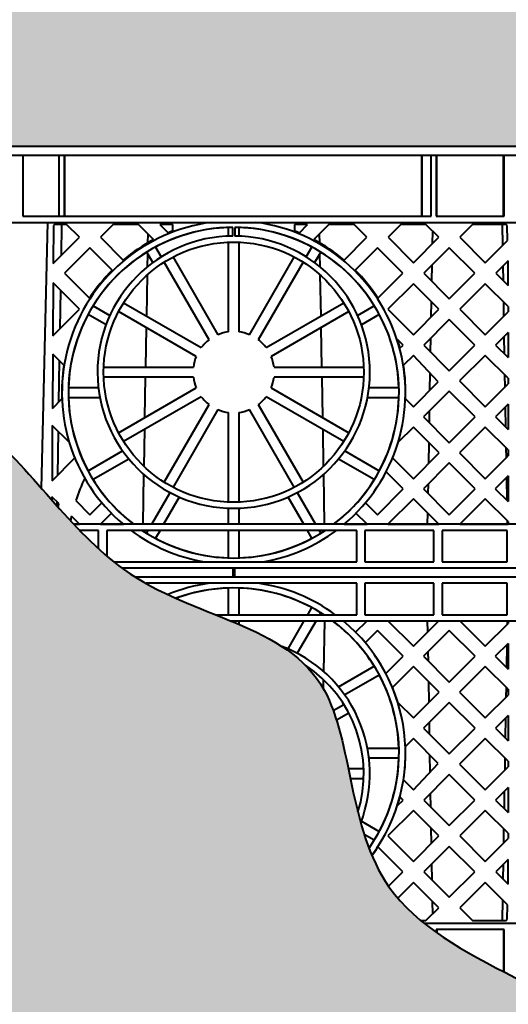
# Model space of a CAD drawing. Units: millimetres. Extents: x 14 to 27635, y -141 to 3009.
# Drawn here: x 2097 to 2337, y 1531 to 2016 of the extents above; entities that cross this region are included whole.
import ezdxf

# ---------------------------------------------------------------- set-up
doc = ezdxf.new("R2010")
doc.units = ezdxf.units.MM
doc.header["$LTSCALE"] = 15
for name, color, linetype, lineweight in [('HAURATON_ConstructionSite_Contour', 7, 'Continuous', 40), ('HAURATON_ConstructionSite_Hatching', 8, 'Continuous', 15), ('HAURATON_Product_Contour', 7, 'Continuous', 40), ('HAURATON_ProductGrating_Hatching', 9, 'Continuous', 15)]:
    doc.layers.add(name, color=color, linetype=linetype, lineweight=lineweight)

msp = doc.modelspace()

# ---------------------------------------------------------------- hatches: boundary and pattern name
at = {"layer": 'HAURATON_ConstructionSite_Hatching'}
h = msp.add_hatch(dxfattribs=at)
h.set_pattern_fill('AR-CONC', color=256, scale=0.3)
h.set_pattern_definition([(50, (684.513, 1157.818), (54.6554, -4.7817), [5.715, -62.865]), (355, (684.513, 1157.82), (-10.573, 57.317), [4.572, -50.2922]), (100.4514, (689.07, 1157.42), (44.0824, 52.5353), [4.857, -53.4271]), (46.1842, (684.51, 1173.06), (81.3237, -12.6127), [8.5725, -94.2975]), (96.6356, (691.29, 1172.01), (71.2212, 74.2278), [7.2855, -80.1407]), (351.184, (684.51, 1173.06), (71.2212, 74.2278), [6.858, -75.438]), (21, (692.133, 1169.248), (45.4843, -30.67956), [5.715, -62.865]), (326, (692.133, 1169.25), (18.5406, 55.2564), [4.572, -50.292]), (71.4514, (695.923, 1166.69), (64.0249, 24.5768), [4.857, -53.427]), (37.5, (684.513, 1157.818), (0.92658, 25.36651), [0, -49.6824, 0, -51.054, 0, -50.4825]), (7.5, (684.513, 1157.818), (20.0459, 30.05417), [0, -29.1084, 0, -48.5394, 0, -19.2405]), (327.5, (667.52, 1157.818), (40.67718, -1.71862), [0, -19.05, 0, -59.436, 0, -78.867]), (317.5, (659.9, 1157.818), (44.43875, 7.62795), [0, -24.765, 0, -39.4716, 0, -56.007])])
h.paths.add_polyline_path([(415.63, 2203.471), (415.63, 1953.836), (456.199, 1953.836), (846.824, 1112.605), (1061.648, 1112.605), (1061.648, 1953.442), (1881.405, 1953.442), (2662.232, 1953.442), (2662.232, 1310.356), (2662.232, 1112.605), (2876.086, 1111.528), (3274.036, 1952.862), (3306.527, 1952.862), (3306.527, 2183.19), (3244.108, 2203.471), (2136.643, 2203.471), (2122.254, 2173.74, -1), (2118.17, 2165.301, -1), (2122.254, 2173.74), (2136.643, 2203.471), (1862.05, 2203.471)])
h = msp.add_hatch(dxfattribs=at)
h.set_pattern_fill('EARTH', color=256, scale=10, angle=45)
h.set_pattern_definition([(45, (684.51, 1157.82), (0, 89.8026), [63.5, -63.5]), (45, (667.675, 1174.656), (0, 89.8026), [63.5, -63.5]), (45, (650.84, 1191.494), (0, 89.8026), [63.5, -63.5]), (135, (650.84, 1202.72), (-89.8026, 0), [63.5, -63.5]), (135, (667.675, 1219.56), (-89.8026, 0), [63.5, -63.5]), (135, (684.51, 1236.395), (-89.8026, 0), [63.5, -63.5])])
h.paths.add_polyline_path([(456.199, 1953.836), (415.63, 1953.836), (415.63, 871.248), (1862.574, 871.248), (1814.789, 1069.747), (846.824, 1069.747), (846.824, 1112.605)])
h.paths.add_polyline_path([(2860.524, 1069.747), (1814.789, 1069.747), (1862.574, 871.248), (3306.527, 871.248), (3306.527, 961.125)])
h.paths.add_polyline_path([(3306.527, 1527.243), (3148.522, 1607.801, -1), (3140.17, 1612.059, -1), (3148.522, 1607.801), (3306.527, 1527.243), (3306.527, 1952.862), (3274.036, 1952.862), (2876.086, 1111.528), (2876.086, 1069.747), (2860.524, 1069.747), (3306.527, 961.125)])
at = {"layer": 'HAURATON_ProductGrating_Hatching'}
h = msp.add_hatch(dxfattribs=at)
h.set_pattern_fill('ANGLE', color=256)
h.set_pattern_definition([(0, (560.7215, 1101.0086), (0, 6.985), [5.08, -1.905]), (90, (560.7215, 1101.0086), (-6.985, 4e-16), [5.08, -1.905])])
edge = h.paths.add_edge_path()
edge.add_line((1061.648, 1112.605), (2662.232, 1112.605))
edge.add_line((2662.232, 1112.605), (2662.232, 1310.356))
edge.add_spline(control_points=[(2662.232, 1310.356), (2566.891, 1315.036), (2473.233, 1358.54), (2429.977, 1527.614), (2255.909, 1559.62), (2263.25, 1717.5), (2148.228, 1721.989), (2082.682, 1826.836), (1973.114, 1868.418), (1913.522, 1921.382), (1881.405, 1953.442)], knot_values=[53.1350446, 53.1350446, 53.1350446, 53.1350446, 190.7934669, 311.1284161, 450.9889697, 554.9039973, 691.8344875, 794.740466, 898.7140392, 1033.5639425, 1033.5639425, 1033.5639425, 1033.5639425], degree=3, periodic=0)
edge.add_line((1881.405, 1953.442), (1061.648, 1953.442))
edge.add_line((1061.648, 1953.442), (1061.648, 1112.605))

# ---------------------------------------------------------------- linework, layer by layer
at = {"layer": 'HAURATON_ConstructionSite_Contour'}
msp.add_line((1881.405, 1953.442), (2662.232, 1953.442), dxfattribs=at)
msp.add_open_spline([(1881.405, 1953.442), (1913.522, 1921.382), (1973.114, 1868.418), (2082.682, 1826.836), (2148.228, 1721.989), (2263.25, 1717.5), (2255.909, 1559.62), (2429.977, 1527.614), (2473.233, 1358.54), (2566.891, 1315.036), (2662.232, 1310.356)], degree=3, knots=[53.1350446, 53.1350446, 53.1350446, 53.1350446, 187.9849479, 291.958521, 394.8644996, 531.7949898, 635.7100173, 775.5705709, 895.9055201, 1033.5639425, 1033.5639425, 1033.5639425, 1033.5639425], dxfattribs=at)
at = {"layer": 'HAURATON_Product_Contour'}
for p, q in [((1881.405, 1953.442), (2632.232, 1953.442)), ((1885.938, 1948.942), (2632.232, 1948.942)), ((2098.466, 1948.942), (2098.466, 1918.942)), ((2098.733, 1918.942), (2098.733, 1948.942)), ((2116.443, 1918.942), (2116.443, 1948.942)), ((2118.977, 1918.942), (2118.977, 1948.942)), ((2119.183, 1918.942), (2119.183, 1948.942)), ((2294.78, 1918.942), (2294.78, 1948.942)), ((2294.987, 1918.942), (2294.987, 1948.942)), ((2299.417, 1918.942), (2299.417, 1948.942)), ((2301.862, 1948.942), (2301.862, 1918.942)), ((2302.232, 1918.942), (2302.232, 1948.942)), ((2334.935, 1918.942), (2334.935, 1948.942)), ((2335.325, 1918.942), (2335.325, 1948.942)), ((2098.466, 1918.942), (2299.417, 1918.942)), ((2301.862, 1918.942), (2335.325, 1918.942)), ((1921.404, 1915.942), (2612.232, 1915.942)), ((2107.594, 1785.172), (2110.779, 1915.942)), ((2113.512, 1914.345), (2113.414, 1895.679)), ((2114.013, 1914.842), (2113.512, 1914.345)), ((2119.854, 1914.842), (2114.013, 1914.842)), ((2117.46, 1899.733), (2117.714, 1914.842)), ((2120.21, 1914.695), (2119.854, 1914.842)), ((2126.312, 1908.606), (2120.21, 1914.695)), ((2142.98, 1914.842), (2136.73, 1908.606)), ((2155.418, 1914.842), (2142.98, 1914.842)), ((2162.822, 1907.454), (2155.418, 1914.842)), ((2172.266, 1914.842), (2165.863, 1914.842)), ((2165.863, 1914.842), (2169.916, 1910.781)), ((2172.269, 1911.713), (2172.266, 1914.842)), ((2232.198, 1914.842), (2232.195, 1911.713)), ((2238.601, 1914.842), (2232.198, 1914.842)), ((2234.548, 1910.781), (2238.601, 1914.842)), ((2249.046, 1914.842), (2241.642, 1907.454)), ((2261.484, 1914.842), (2249.046, 1914.842)), ((2267.734, 1908.606), (2261.484, 1914.842)), ((2284.401, 1914.842), (2278.152, 1908.606)), ((2296.84, 1914.842), (2284.401, 1914.842)), ((2303.089, 1908.606), (2296.84, 1914.842)), ((2319.756, 1914.842), (2313.507, 1908.606)), ((2336.316, 1914.842), (2319.756, 1914.842)), ((2334.251, 1914.842), (2334.43, 1904.583)), ((2336.817, 1914.351), (2336.316, 1914.842)), ((2336.943, 1907.102), (2336.817, 1914.351)), ((2160.058, 1905.931), (2160.131, 1910.139)), ((2199.732, 1909.195), (2199.732, 1913.403)), ((2201.732, 1909.24), (2201.732, 1913.49)), ((2202.732, 1913.49), (2202.732, 1909.24)), ((2204.732, 1913.403), (2204.732, 1909.195)), ((2244.333, 1910.139), (2244.406, 1905.931)), ((2300.052, 1905.562), (2300.156, 1911.533)), ((2113.414, 1895.679), (2126.312, 1908.606)), ((2136.73, 1908.606), (2147.888, 1897.424)), ((2199.732, 1862.085), (2199.732, 1906.193)), ((2204.732, 1906.193), (2204.732, 1862.085)), ((2256.576, 1897.424), (2267.734, 1908.606)), ((2278.152, 1908.606), (2290.62, 1896.11)), ((2290.62, 1896.11), (2303.089, 1908.606)), ((2313.507, 1908.606), (2325.976, 1896.11)), ((2325.976, 1896.11), (2336.943, 1907.102)), ((2131.521, 1903.408), (2119.014, 1890.928)), ((2142.48, 1892.473), (2131.521, 1903.408)), ((2162.407, 1896.121), (2159.436, 1901.266)), ((2159.853, 1894.136), (2159.961, 1900.357)), ((2163.766, 1903.766), (2166.548, 1898.949)), ((2237.916, 1898.949), (2240.698, 1903.766)), ((2245.028, 1901.266), (2242.057, 1896.121)), ((2244.503, 1900.357), (2244.611, 1894.136)), ((2272.943, 1903.408), (2261.984, 1892.473)), ((2285.45, 1890.928), (2272.943, 1903.408)), ((2308.298, 1903.408), (2295.791, 1890.928)), ((2320.805, 1890.928), (2308.298, 1903.408)), ((2190.146, 1858.177), (2168.092, 1896.375)), ((2172.422, 1898.875), (2194.476, 1860.677)), ((2209.989, 1860.677), (2232.043, 1898.875)), ((2236.373, 1896.375), (2214.319, 1858.177)), ((2299.729, 1886.982), (2299.868, 1894.996)), ((2337.228, 1896.997), (2331.146, 1890.928)), ((2334.607, 1894.381), (2334.73, 1887.337)), ((2337.228, 1884.834), (2337.228, 1896.997)), ((2119.014, 1890.928), (2131.278, 1878.638)), ((2159.43, 1869.84), (2159.783, 1890.139)), ((2244.681, 1890.139), (2245.034, 1869.84)), ((2273.186, 1878.638), (2285.45, 1890.928)), ((2295.791, 1890.928), (2308.298, 1878.394)), ((2308.298, 1878.394), (2320.805, 1890.928)), ((2331.146, 1890.928), (2337.228, 1884.834)), ((2113.364, 1886.247), (2113.227, 1860.061)), ((2126.389, 1873.251), (2113.364, 1886.247)), ((2290.62, 1885.769), (2278.075, 1873.251)), ((2303.166, 1873.251), (2290.62, 1885.769)), ((2325.976, 1885.769), (2313.431, 1873.251)), ((2337.232, 1874.536), (2325.976, 1885.769)), ((2116.854, 1863.695), (2117.169, 1882.45)), ((2148.099, 1876.383), (2186.298, 1854.329)), ((2218.167, 1854.329), (2256.366, 1876.383)), ((2299.425, 1869.501), (2299.552, 1876.857)), ((2334.912, 1876.852), (2335.035, 1869.757)), ((2113.227, 1860.061), (2126.389, 1873.251)), ((2139.408, 1865.526), (2130.608, 1870.608)), ((2133.108, 1874.938), (2141.338, 1870.186)), ((2183.798, 1849.998), (2145.599, 1872.052)), ((2258.866, 1872.052), (2220.667, 1849.998)), ((2263.127, 1870.186), (2271.357, 1874.938)), ((2273.857, 1870.608), (2265.056, 1865.526)), ((2278.075, 1873.251), (2290.62, 1860.678)), ((2290.62, 1860.678), (2303.166, 1873.251)), ((2313.431, 1873.251), (2325.976, 1860.678)), ((2325.976, 1860.678), (2337.232, 1871.959)), ((2337.232, 1874.536), (2337.232, 1871.959)), ((2308.298, 1868.129), (2295.715, 1855.573)), ((2320.881, 1855.573), (2308.298, 1868.129)), ((2158.994, 1844.742), (2159.331, 1864.124)), ((2245.133, 1864.124), (2245.47, 1844.742)), ((2337.232, 1861.722), (2331.07, 1855.573)), ((2337.232, 1861.722), (2337.232, 1849.397)), ((2285.526, 1855.573), (2282.807, 1858.286)), ((2299.123, 1852.158), (2299.244, 1859.094)), ((2335.21, 1859.704), (2335.357, 1851.277)), ((2113.181, 1851.151), (2113.041, 1824.442)), ((2118.683, 1845.661), (2113.181, 1851.151)), ((2284.029, 1854.073), (2285.526, 1855.573)), ((2295.715, 1855.573), (2308.298, 1842.962)), ((2308.298, 1842.962), (2320.881, 1855.573)), ((2331.07, 1855.573), (2337.232, 1849.397)), ((2116.248, 1827.655), (2116.586, 1847.754)), ((2290.62, 1850.49), (2285.781, 1845.661)), ((2302.89, 1837.543), (2290.62, 1850.49)), ((2325.976, 1850.49), (2313.354, 1837.895)), ((2337.232, 1839.257), (2325.976, 1850.49)), ((2138.281, 1844.742), (2182.389, 1844.742)), ((2222.075, 1844.742), (2266.183, 1844.742)), ((2298.797, 1833.441), (2298.941, 1841.71)), ((2182.389, 1839.742), (2138.281, 1839.742)), ((2158.562, 1819.916), (2158.907, 1839.742)), ((2266.183, 1839.742), (2222.075, 1839.742)), ((2245.557, 1839.742), (2245.902, 1819.916)), ((2290.62, 1825.246), (2302.89, 1837.543)), ((2313.354, 1837.895), (2325.976, 1825.246)), ((2325.976, 1825.246), (2337.232, 1836.527)), ((2335.536, 1840.949), (2335.641, 1834.932)), ((2337.232, 1839.257), (2337.232, 1836.527)), ((2120.971, 1834.642), (2135.665, 1834.642)), ((2145.599, 1812.431), (2183.798, 1834.485)), ((2220.667, 1834.485), (2258.866, 1812.431)), ((2268.8, 1834.642), (2283.494, 1834.642)), ((2308.298, 1832.85), (2295.638, 1820.218)), ((2320.958, 1820.218), (2308.298, 1832.85)), ((2113.041, 1824.442), (2117.746, 1829.157)), ((2136.428, 1829.642), (2120.971, 1829.642)), ((2186.298, 1830.155), (2148.099, 1808.101)), ((2256.366, 1808.101), (2218.167, 1830.155)), ((2283.494, 1829.642), (2268.037, 1829.642)), ((2286.718, 1829.157), (2290.62, 1825.246)), ((2168.092, 1788.109), (2190.146, 1826.307)), ((2194.476, 1823.807), (2172.422, 1785.609)), ((2199.732, 1778.291), (2199.732, 1822.399)), ((2204.732, 1822.399), (2204.732, 1778.291)), ((2232.043, 1785.609), (2209.989, 1823.807)), ((2214.319, 1826.307), (2236.373, 1788.109)), ((2298.517, 1817.333), (2298.619, 1823.192)), ((2337.232, 1826.442), (2330.994, 1820.218)), ((2335.813, 1825.026), (2335.984, 1815.217)), ((2337.232, 1826.442), (2337.232, 1813.967)), ((2295.638, 1820.218), (2308.298, 1807.531)), ((2308.298, 1807.531), (2320.958, 1820.218)), ((2330.994, 1820.218), (2337.232, 1813.967)), ((2112.997, 1816.055), (2112.854, 1788.823)), ((2121.333, 1807.736), (2112.997, 1816.055)), ((2115.642, 1791.617), (2116.003, 1813.056)), ((2158.144, 1795.85), (2158.461, 1814.084)), ((2246.004, 1814.084), (2246.321, 1795.85)), ((2290.62, 1815.211), (2283.131, 1807.736)), ((2303.318, 1802.54), (2290.62, 1815.211)), ((2325.976, 1815.211), (2313.278, 1802.54)), ((2337.232, 1803.979), (2325.976, 1815.211)), ((2298.17, 1797.381), (2298.346, 1807.501)), ((2130.608, 1793.676), (2147.585, 1803.478)), ((2256.88, 1803.478), (2273.857, 1793.676)), ((2290.62, 1789.815), (2303.318, 1802.54)), ((2313.278, 1802.54), (2325.976, 1789.815)), ((2336.161, 1805.048), (2336.247, 1800.107)), ((2337.232, 1803.979), (2337.232, 1801.095)), ((2112.854, 1788.823), (2124.061, 1800.055)), ((2150.655, 1799.477), (2133.108, 1789.346)), ((2271.357, 1789.346), (2253.809, 1799.477)), ((2280.403, 1800.055), (2290.62, 1789.815)), ((2308.298, 1797.571), (2295.562, 1784.862)), ((2321.034, 1784.862), (2308.298, 1797.571)), ((2325.976, 1789.815), (2337.232, 1801.095)), ((2285.679, 1784.862), (2277.258, 1793.265)), ((2157.649, 1767.39), (2158.074, 1791.853)), ((2246.39, 1791.853), (2246.816, 1767.39)), ((2337.232, 1791.164), (2330.917, 1784.862)), ((2336.416, 1790.349), (2336.611, 1779.156)), ((2337.232, 1791.164), (2337.232, 1778.533)), ((2161.961, 1767.39), (2170.965, 1782.985)), ((2233.5, 1782.985), (2242.504, 1767.39)), ((2272.943, 1772.099), (2285.679, 1784.862)), ((2295.562, 1784.862), (2308.298, 1772.099)), ((2297.912, 1782.508), (2297.995, 1787.289)), ((2308.298, 1772.099), (2321.034, 1784.862)), ((2330.917, 1784.862), (2337.232, 1778.533)), ((2112.813, 1780.96), (2112.804, 1779.281)), ((2116.132, 1777.648), (2112.813, 1780.96)), ((2115.386, 1776.38), (2115.419, 1778.359)), ((2124.59, 1779.045), (2131.521, 1772.099)), ((2175.484, 1780.813), (2167.734, 1767.39)), ((2236.73, 1767.39), (2228.98, 1780.813)), ((2290.62, 1779.931), (2278.056, 1767.394)), ((2303.184, 1767.394), (2290.62, 1779.931)), ((2325.976, 1779.931), (2313.412, 1767.394)), ((2337.232, 1768.699), (2325.976, 1779.931)), ((2131.521, 1772.099), (2137.381, 1777.97)), ((2199.732, 1767.39), (2199.732, 1775.289)), ((2204.732, 1775.289), (2204.732, 1767.39)), ((2267.083, 1777.97), (2272.943, 1772.099)), ((2126.408, 1767.394), (2122.418, 1771.376)), ((2142.064, 1772.812), (2136.635, 1767.394)), ((2267.829, 1767.394), (2262.4, 1772.812)), ((2297.649, 1767.394), (2297.743, 1772.823)), ((2336.785, 1769.145), (2336.816, 1767.394)), ((2337.232, 1768.699), (2337.232, 1767.394)), ((2123.595, 1767.394), (2126.408, 1767.394)), ((2612.232, 1767.39), (2123.598, 1767.39)), ((2135.742, 1764.39), (2126.458, 1764.39)), ((2135.742, 1755.323), (2135.742, 1764.39)), ((2136.635, 1767.394), (2147.937, 1767.394)), ((2262.742, 1764.39), (2139.742, 1764.39)), ((2139.742, 1764.39), (2139.742, 1751.792)), ((2157.593, 1764.193), (2157.597, 1764.39)), ((2159.436, 1763.017), (2160.229, 1764.39)), ((2166.002, 1764.39), (2163.766, 1760.517)), ((2199.732, 1750.88), (2199.732, 1764.39)), ((2204.732, 1764.39), (2204.732, 1750.88)), ((2240.698, 1760.517), (2238.462, 1764.39)), ((2244.236, 1764.39), (2245.028, 1763.017)), ((2246.868, 1764.39), (2246.871, 1764.193)), ((2256.527, 1767.394), (2267.829, 1767.394)), ((2262.742, 1748.89), (2262.742, 1764.39)), ((2300.742, 1764.39), (2266.742, 1764.39)), ((2266.742, 1764.39), (2266.742, 1748.89)), ((2278.056, 1767.394), (2303.184, 1767.394)), ((2300.742, 1748.89), (2300.742, 1764.39)), ((2336.742, 1764.39), (2304.742, 1764.39)), ((2304.742, 1764.39), (2304.742, 1748.89)), ((2313.412, 1767.394), (2337.232, 1767.394)), ((2336.742, 1748.89), (2336.742, 1764.39)), ((2143.269, 1748.89), (2262.742, 1748.89)), ((2147.213, 1745.89), (2612.232, 1745.89)), ((2201.732, 1745.89), (2201.732, 1741.39)), ((2202.732, 1741.39), (2202.732, 1745.89)), ((2266.742, 1748.89), (2300.742, 1748.89)), ((2304.742, 1748.89), (2336.742, 1748.89)), ((2612.232, 1741.39), (2153.898, 1741.39)), ((2262.742, 1738.39), (2158.963, 1738.39)), ((2199.732, 1722.89), (2199.732, 1736.003)), ((2204.732, 1736.003), (2204.732, 1722.89)), ((2262.742, 1722.89), (2262.742, 1738.39)), ((2300.742, 1738.39), (2266.742, 1738.39)), ((2266.742, 1738.39), (2266.742, 1722.89)), ((2300.742, 1722.89), (2300.742, 1738.39)), ((2336.742, 1738.39), (2304.742, 1738.39)), ((2304.742, 1738.39), (2304.742, 1722.89)), ((2336.742, 1722.89), (2336.742, 1738.39)), ((2238.691, 1722.89), (2240.698, 1726.366)), ((2193.303, 1722.89), (2262.742, 1722.89)), ((2245.028, 1723.866), (2244.464, 1722.89)), ((2266.742, 1722.89), (2300.742, 1722.89)), ((2304.742, 1722.89), (2336.742, 1722.89)), ((2200.681, 1719.89), (2612.232, 1719.89)), ((2204.732, 1719.89), (2204.732, 1718.184)), ((2228.98, 1706.071), (2236.959, 1719.89)), ((2242.732, 1719.89), (2233.5, 1703.899)), ((2246.823, 1719.89), (2246.39, 1695.031)), ((2262.201, 1714.273), (2267.829, 1719.89)), ((2272.943, 1715.185), (2266.901, 1709.131)), ((2285.679, 1702.422), (2272.943, 1715.185)), ((2278.056, 1719.89), (2290.62, 1707.353)), ((2290.62, 1707.353), (2303.184, 1719.89)), ((2308.298, 1715.185), (2295.562, 1702.422)), ((2297.736, 1714.454), (2297.642, 1719.89)), ((2321.034, 1702.422), (2308.298, 1715.185)), ((2313.412, 1719.89), (2325.976, 1707.353)), ((2325.976, 1707.353), (2337.232, 1718.585)), ((2336.823, 1719.89), (2336.792, 1718.146)), ((2337.232, 1719.89), (2337.232, 1718.585)), ((2337.232, 1708.751), (2330.917, 1702.422)), ((2336.618, 1708.135), (2336.423, 1696.928)), ((2337.232, 1708.751), (2337.232, 1696.12)), ((2277.129, 1693.89), (2285.679, 1702.422)), ((2295.562, 1702.422), (2308.298, 1689.713)), ((2297.988, 1700.002), (2297.905, 1704.769)), ((2308.298, 1689.713), (2321.034, 1702.422)), ((2330.917, 1702.422), (2337.232, 1696.12)), ((2253.809, 1687.407), (2271.357, 1697.538)), ((2290.62, 1697.469), (2280.301, 1687.127)), ((2303.318, 1684.744), (2290.62, 1697.469)), ((2325.976, 1697.469), (2313.278, 1684.744)), ((2337.232, 1686.189), (2325.976, 1697.469)), ((2246.321, 1691.034), (2246.245, 1686.689)), ((2273.857, 1693.208), (2256.88, 1683.406)), ((2298.339, 1679.776), (2298.163, 1689.91)), ((2336.254, 1687.17), (2336.168, 1682.243)), ((2337.232, 1686.189), (2337.232, 1683.305)), ((2290.62, 1672.073), (2303.318, 1684.744)), ((2313.278, 1684.744), (2325.976, 1672.073)), ((2325.976, 1672.073), (2337.232, 1683.305)), ((2251.206, 1675.804), (2256.366, 1678.783)), ((2282.998, 1679.68), (2290.62, 1672.073)), ((2308.298, 1679.753), (2295.638, 1667.066)), ((2320.958, 1667.066), (2308.298, 1679.753)), ((2258.866, 1674.452), (2252.827, 1670.966)), ((2337.232, 1673.317), (2330.994, 1667.066)), ((2335.991, 1672.073), (2335.82, 1662.251)), ((2337.232, 1673.317), (2337.232, 1660.842)), ((2295.638, 1667.066), (2308.298, 1654.434)), ((2298.612, 1664.099), (2298.51, 1669.944)), ((2308.298, 1654.434), (2320.958, 1667.066)), ((2330.994, 1667.066), (2337.232, 1660.842)), ((2290.62, 1662.038), (2286.718, 1658.127)), ((2302.89, 1649.741), (2290.62, 1662.038)), ((2325.976, 1662.038), (2313.354, 1649.389)), ((2337.232, 1650.757), (2325.976, 1662.038)), ((2268.037, 1657.242), (2283.494, 1657.242)), ((2283.494, 1652.242), (2268.8, 1652.242)), ((2298.934, 1645.567), (2298.79, 1653.85)), ((2335.648, 1652.345), (2335.543, 1646.342)), ((2290.62, 1636.794), (2302.89, 1649.741)), ((2313.354, 1649.389), (2325.976, 1636.794)), ((2325.976, 1636.794), (2337.232, 1648.027)), ((2337.232, 1650.757), (2337.232, 1648.027)), ((2258.61, 1647.142), (2266.183, 1647.142)), ((2308.298, 1644.322), (2295.715, 1631.711)), ((2320.881, 1631.711), (2308.298, 1644.322)), ((2266.183, 1642.142), (2259.656, 1642.142)), ((2285.781, 1641.623), (2290.62, 1636.794)), ((2337.232, 1637.887), (2331.07, 1631.711)), ((2337.232, 1637.887), (2337.232, 1625.562)), ((2285.526, 1631.711), (2284.029, 1633.211)), ((2299.236, 1628.197), (2299.116, 1635.119)), ((2335.364, 1636.014), (2335.217, 1627.573)), ((2282.807, 1628.998), (2285.526, 1631.711)), ((2295.715, 1631.711), (2308.298, 1619.155)), ((2308.298, 1619.155), (2320.881, 1631.711)), ((2331.07, 1631.711), (2337.232, 1625.562)), ((2290.62, 1626.606), (2278.075, 1614.033)), ((2303.166, 1614.033), (2290.62, 1626.606)), ((2325.976, 1626.606), (2313.431, 1614.033)), ((2337.232, 1615.325), (2325.976, 1626.606)), ((2265.056, 1621.357), (2273.857, 1616.276)), ((2271.357, 1611.946), (2266.463, 1614.771)), ((2278.075, 1614.033), (2290.62, 1601.515)), ((2290.62, 1601.515), (2303.166, 1614.033)), ((2299.546, 1610.42), (2299.417, 1617.79)), ((2313.431, 1614.033), (2325.976, 1601.515)), ((2335.042, 1617.519), (2334.919, 1610.439)), ((2337.232, 1615.325), (2337.232, 1612.748)), ((2285.45, 1596.356), (2273.186, 1608.646)), ((2308.298, 1608.89), (2295.791, 1596.356)), ((2320.805, 1596.356), (2308.298, 1608.89)), ((2325.976, 1601.515), (2337.232, 1612.748)), ((2299.861, 1592.295), (2299.722, 1600.295)), ((2337.228, 1602.45), (2331.146, 1596.356)), ((2334.737, 1599.954), (2334.614, 1592.896)), ((2337.228, 1590.287), (2337.228, 1602.45)), ((2278.407, 1589.328), (2285.45, 1596.356)), ((2295.791, 1596.356), (2308.298, 1583.876)), ((2308.298, 1583.876), (2320.805, 1596.356)), ((2331.146, 1596.356), (2337.228, 1590.287)), ((2290.62, 1591.174), (2282.926, 1583.463)), ((2303.089, 1578.678), (2290.62, 1591.174)), ((2325.976, 1591.174), (2313.507, 1578.678)), ((2336.943, 1580.182), (2325.976, 1591.174)), ((2300.149, 1575.744), (2300.045, 1581.729)), ((2334.437, 1582.694), (2334.258, 1572.442)), ((2336.817, 1572.933), (2336.943, 1580.182)), ((2296.84, 1572.442), (2303.089, 1578.678)), ((2313.507, 1578.678), (2319.756, 1572.442)), ((2294.208, 1572.442), (2296.84, 1572.442)), ((2612.232, 1570.942), (2296.053, 1570.942)), ((2319.756, 1572.442), (2336.316, 1572.442)), ((2336.316, 1572.442), (2336.817, 1572.933)), ((2335.325, 1567.942), (2301.862, 1567.942)), ((2301.862, 1567.942), (2301.862, 1566.58)), ((2302.232, 1567.942), (2302.232, 1566.318)), ((2334.935, 1567.942), (2334.935, 1547.293)), ((2335.325, 1547.093), (2335.325, 1567.942))]:
    msp.add_line(p, q, dxfattribs=at)
msp.add_circle((2202.232, 1842.242), 64, dxfattribs=at)
for centre, radius, start, end in [((2202.232, 1832.142), 84.5, 97.38004, 230.02242), ((2202.232, 1832.142), 84.5, 309.97758, 82.61996), ((2202.232, 1832.142), 81.35, 90.35216, 232.74679), ((2202.232, 1842.242), 67, 90.42758, 89.57242), ((2202.232, 1832.142), 81.3, 91.76214, 118.23786), ((2202.228, 1832.64), 84.558, 110.75055, 112.4655), ((2202.232, 1832.142), 81.35, 307.25321, 89.64784), ((2202.232, 1832.142), 81.3, 61.76214, 88.23786), ((2202.236, 1832.64), 84.558, 67.5345, 69.24945), ((2202.233, 1832.642), 84.558, 117.77982, 129.99252), ((2202.232, 1832.642), 84.558, 50.00748, 62.22018), ((2202.232, 1832.142), 81.3, 121.76214, 148.23786), ((2202.232, 1832.142), 81.3, 31.76214, 58.23786), ((2202.231, 1832.641), 84.558, 134.96115, 147.04566), ((2202.233, 1832.641), 84.558, 32.95434, 45.03885), ((2202.232, 1832.142), 81.3, 151.76214, 178.23786), ((2202.232, 1832.142), 81.3, 1.76214, 28.23786), ((2202.232, 1842.242), 20, 97.18076, 112.81924), ((2202.232, 1842.242), 20, 67.18076, 82.81924), ((2202.232, 1842.242), 20, 127.18076, 142.81924), ((2202.232, 1842.242), 20, 37.18076, 52.81924), ((2202.235, 1832.632), 84.558, 14.6887, 17.66139), ((2202.232, 1842.242), 20, 157.18076, 172.81924), ((2202.232, 1842.242), 20, 7.18076, 22.81924), ((2202.232, 1832.639), 84.558, 171.14113, 182.36002), ((2202.232, 1832.639), 84.558, 357.63998, 8.85887), ((2202.232, 1842.242), 20, 187.18076, 202.81924), ((2202.232, 1842.242), 20, 337.18076, 352.81924), ((2202.232, 1832.142), 81.3, 181.76214, 208.23786), ((2202.232, 1842.242), 20, 217.18076, 232.81924), ((2202.232, 1842.242), 20, 307.18076, 322.81924), ((2202.232, 1832.142), 81.3, 331.76214, 358.23786), ((2202.232, 1842.242), 20, 247.18076, 262.81924), ((2202.232, 1842.242), 20, 277.18076, 292.81924), ((2222.23, 1747.239), 102.69, 155.31845, 161.95723), ((2202.232, 1832.142), 81.3, 211.76214, 232.79314), ((2202.232, 1832.142), 81.3, 307.20686, 328.23786), ((2222.231, 1747.238), 110.371, 164.00659, 164.8706), ((2222.235, 1747.254), 102.69, 166.41427, 167.66484), ((2202.232, 1832.142), 84.5, 233.30222, 260.14055), ((2202.232, 1832.142), 81.35, 236.39218, 303.60782), ((2202.232, 1832.142), 81.3, 236.44524, 238.23786), ((2202.232, 1832.142), 84.5, 279.85945, 306.69778), ((2202.232, 1832.142), 81.3, 301.76214, 303.55476), ((2202.232, 1832.142), 81.3, 241.76214, 268.23786), ((2202.232, 1832.142), 81.3, 271.76214, 298.23786), ((2202.232, 1654.742), 84.5, 98.14319, 112.52047), ((2202.232, 1654.742), 81.35, 56.89946, 110.42629), ((2202.232, 1654.742), 81.3, 91.76214, 110.39044), ((2202.232, 1654.742), 81.3, 61.76214, 88.23786), ((2202.232, 1654.742), 84.5, 53.75393, 81.85681), ((2202.232, 1654.742), 81.3, 56.95355, 58.23786), ((2202.232, 1654.742), 81.3, 31.76214, 53.25714), ((2202.232, 1654.742), 81.35, 324.93812, 53.21), ((2202.232, 1654.742), 84.5, 323.55416, 50.44218), ((2202.232, 1644.642), 67, 338.90799, 69.32205), ((2202.232, 1654.641), 84.558, 27.65626, 35.03987), ((2202.232, 1644.642), 64, 342.79437, 56.53547), ((2202.232, 1654.742), 81.3, 1.76214, 28.23786), ((2202.232, 1654.642), 84.558, 17.22397, 22.59268), ((2202.232, 1654.645), 84.558, 351.14113, 2.36002), ((2202.232, 1654.742), 81.3, 331.76214, 358.23786), ((2202.235, 1654.652), 84.558, 342.33861, 345.3113), ((2202.232, 1654.742), 81.3, 324.96199, 328.23786), ((2202.233, 1654.643), 84.558, 323.5603, 327.04566)]:
    msp.add_arc(centre, radius, start, end, dxfattribs=at)

doc.saveas('drawing.dxf')
